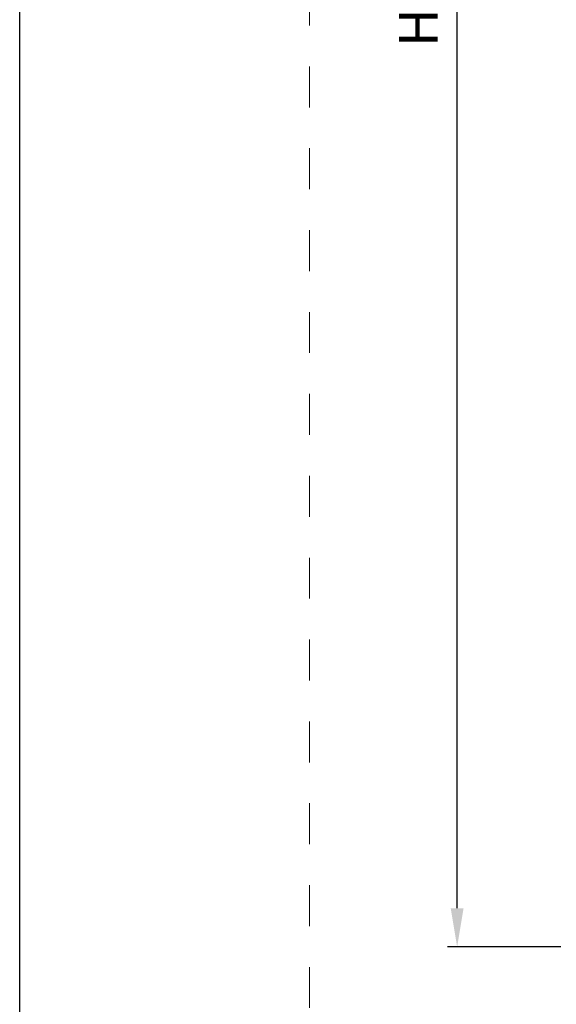
# Model space of a CAD drawing. Units: millimetres. Extents: x 2589 to 5739, y 855 to 1846.
# Drawn here: x 2589 to 2617, y 1309 to 1360 of the extents above; entities that cross this region are included whole.
import ezdxf

# ---------------------------------------------------------------- set-up
doc = ezdxf.new("R2010")
doc.units = ezdxf.units.MM
doc.linetypes.add('AI-Linetype-1', pattern=[4.233333, 2.116667, -2.116667])
doc.layers.add('00_COTAS', color=250, linetype='Continuous', lineweight=9)
doc.layers.add('Cajetín', color=1, linetype='Continuous', plot=False)
doc.styles.add('catalogos 2', font='arial.ttf', dxfattribs={"height": 2})
doc.dimstyles.new('1-1', dxfattribs={"dimtxt": 2, "dimasz": 2, "dimexe": 0.5, "dimexo": 0.5, "dimgap": 1, "dimtad": 1, "dimzin": 0, "dimdsep": 46, "dimtxsty": 'catalogos 2', "dimcen": 0, "dimclrd": 256, "dimclre": 256, "dimclrt": 256, "dimadec": 0, "dimazin": 0, "dimtp": 0.2, "dimtm": 0.2, "dimtfac": 0.2, "dimtmove": 0, "dimatfit": 0, "dimfxl": 0, "dimtolj": 1, "dimtzin": 0, "dimarcsym": 0})

# ---------------------------------------------------------------- blocks, each defined once
blk = doc.blocks.new('CAJETÍN_2014')
at = {"layer": 'Cajetín'}
blk.add_lwpolyline([(-105, 0), (105, 0), (105, -297), (-105, -297)], close=True, dxfattribs=at)
at = {"layer": 'Cajetín', "color": 33, "linetype": 'AI-Linetype-1', "lineweight": 9, "true_color": 0xc99e64}
blk.add_lwpolyline([(90, -279.372), (-90, -279.372), (-90, -39.372), (90, -39.372), (90, -279.372)], dxfattribs=at)
blk = doc.blocks.new('*D71')
at = {"layer": '00_COTAS', "lineweight": -2, "ltscale": 10, "transparency": 16777216}
for p, q in [((2616.963, 1406.783), (2611.098, 1406.783)), ((2611.598, 1313.742), (2611.598, 1404.783)), ((2616.963, 1311.742), (2611.098, 1311.742))]:
    blk.add_line(p, q, dxfattribs=at)
at = {"layer": '00_COTAS', "ltscale": 10, "transparency": 16777216}
for points in [[(2611.265, 1404.783), (2611.931, 1404.783), (2611.598, 1406.783)], [(2611.265, 1313.742), (2611.931, 1313.742), (2611.598, 1311.742)]]:
    blk.add_solid(points, dxfattribs=at)
at = {"layer": 'Defpoints', "color": 0, "ltscale": 10, "transparency": 16777216}
for p in [(2611.598, 1406.783), (2617.463, 1406.783), (2617.463, 1311.742)]:
    blk.add_point(p, dxfattribs=at)
at = {"layer": '00_COTAS', "ltscale": 10, "transparency": 16777216, "insert": (2609.598, 1359.263), "char_height": 2, "attachment_point": 5, "rotation": 90, "style": 'catalogos 2'}
blk.add_mtext('\\A1;H', dxfattribs=at)

msp = doc.modelspace()

# ---------------------------------------------------------------- block references
msp.add_blockref('CAJETÍN_2014', (2693.9643, 1499.0532))

# ---------------------------------------------------------------- dimensions: what is measured, and where the dimension line sits
at = {"layer": '00_COTAS', "ltscale": 10}
dim = msp.add_linear_dim(base=(2611.5981, 1406.7832), p1=(2617.4633, 1311.7421), p2=(2617.4633, 1406.7832), angle=90, text='H', dimstyle='1-1', dxfattribs=at)
dim.commit()
dim.dimension.update_dxf_attribs({"geometry": '*D71', "text_midpoint": (2609.5981, 1359.2626)})

doc.saveas('drawing.dxf')
